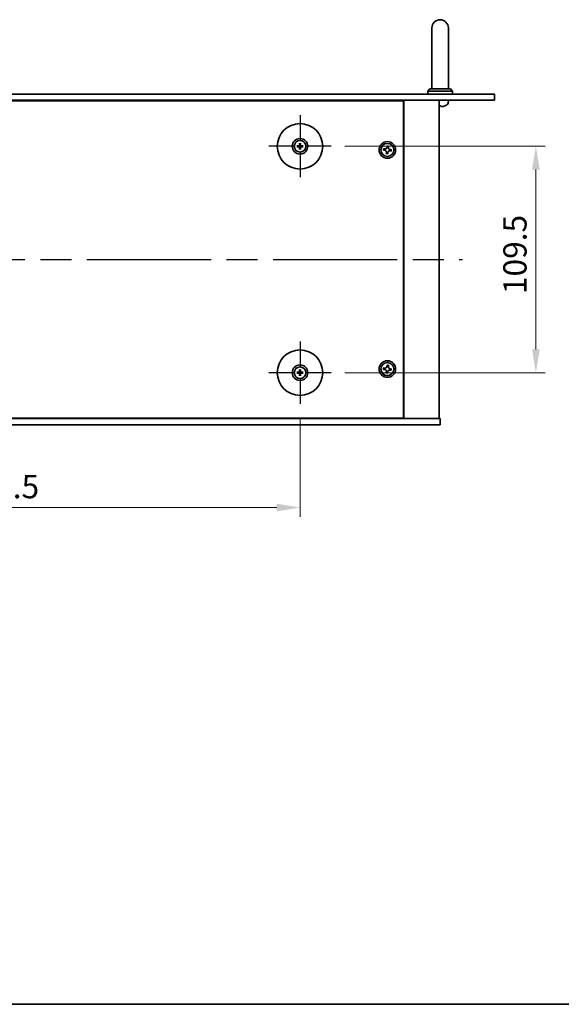
# Model space of a CAD drawing. Units: millimetres. Extents: x 72 to 9321, y 40 to 1445.
# Drawn here: x 2661 to 2923, y 40 to 516 of the extents above; entities that cross this region are included whole.
import ezdxf

# ---------------------------------------------------------------- set-up
doc = ezdxf.new("R2010")
doc.units = ezdxf.units.MM
doc.header["$LTSCALE"] = 5
doc.linetypes.add('AM_ISO08W050', pattern=[18, 12, -1.5, 3, -1.5])
doc.layers.get('Defpoints').update_dxf_attribs({"lineweight": 25})
for name, color, linetype, lineweight in [('AM_7', 4, 'AM_ISO08W050', 25), ('Border (ISO)', 7, 'Continuous', 35), ('Dimension (ISO)', 7, 'Continuous', 18), ('Dimension (ISO) @ 1', 7, 'Continuous', 18), ('Visible (ISO)', 7, 'Continuous', 35)]:
    doc.layers.add(name, color=color, linetype=linetype, lineweight=lineweight)
doc.styles.add('Note Text (TK)', font='txt')
doc.dimstyles.new('Default - Method 1b (TK)', dxfattribs={"dimscale": 5, "dimtxt": 2.5, "dimasz": 2.5, "dimexe": 1, "dimexo": 1.5, "dimgap": 1, "dimtad": 1, "dimtoh": 1, "dimrnd": 1e-08, "dimdsep": 46, "dimtxsty": 'Note Text (TK)', "dimcen": 0.09, "dimdle": 5, "dimclrd": 100, "dimclre": 100, "dimclrt": 7, "dimadec": 1, "dimazin": 1, "dimtfac": 1, "dimtmove": 0, "dimatfit": 3, "dimfxl": 0, "dimtolj": 1, "dimlwd": -1, "dimlwe": -1, "dimarcsym": 0})

# ---------------------------------------------------------------- blocks, each defined once
blk = doc.blocks.new('図面枠 tk図枠')
at = {"layer": 'Border (ISO)'}
blk.add_line((14.5, 8), (405.5, 8), dxfattribs=at)
blk = doc.blocks.new('*D63')
at = {"layer": 'Defpoints', "color": 0, "transparency": 16777216}
for p in [(2501.7, 330.55), (2796.2, 330.55), (2796.2, 280.3)]:
    blk.add_point(p, dxfattribs=at)
at = {"layer": 'Dimension (ISO)', "color": 100, "transparency": 16777216}
for p, q in [((2501.7, 323.8), (2501.7, 275.8)), ((2796.2, 323.8), (2796.2, 275.8)), ((2512.95, 280.3), (2784.95, 280.3))]:
    blk.add_line(p, q, dxfattribs=at)
for points in [[(2512.95, 282.18), (2512.95, 278.43), (2501.7, 280.3)], [(2784.95, 282.18), (2784.95, 278.43), (2796.2, 280.3)]]:
    blk.add_solid(points, dxfattribs=at)
at = {"layer": 'Dimension (ISO)', "color": 7, "transparency": 16777216, "insert": (2631.75, 290.43), "char_height": 11.25, "attachment_point": 4, "style": 'Note Text (TK)'}
blk.add_mtext('\\A1;294.5', dxfattribs=at)
blk = doc.blocks.new('*D64')
at = {"layer": 'Defpoints', "color": 0, "transparency": 16777216}
for p in [(2811.2, 455.05), (2811.2, 345.55), (2910.25, 345.55)]:
    blk.add_point(p, dxfattribs=at)
at = {"layer": 'Dimension (ISO)', "color": 100, "transparency": 16777216}
for p, q in [((2817.95, 455.05), (2914.75, 455.05)), ((2910.25, 443.8), (2910.25, 356.8)), ((2817.95, 345.55), (2914.75, 345.55))]:
    blk.add_line(p, q, dxfattribs=at)
for points in [[(2908.37, 443.8), (2912.12, 443.8), (2910.25, 455.05)], [(2908.37, 356.8), (2912.12, 356.8), (2910.25, 345.55)]]:
    blk.add_solid(points, dxfattribs=at)
at = {"layer": 'Dimension (ISO)', "color": 7, "transparency": 16777216, "insert": (2900.12, 383.56), "char_height": 11.25, "attachment_point": 4, "rotation": 90, "style": 'Note Text (TK)'}
blk.add_mtext('\\A1;109.5', dxfattribs=at)

msp = doc.modelspace()

# ---------------------------------------------------------------- linework, layer by layer
at = {"layer": 'AM_7', "ltscale": 0.2}
for p, q in [((2796.1993, 470.0537), (2796.1993, 440.0537)), ((2811.1993, 455.0537), (2781.1993, 455.0537)), ((2796.1993, 360.5537), (2796.1993, 330.5537)), ((2811.1993, 345.5537), (2781.1993, 345.5537))]:
    msp.add_line(p, q, dxfattribs=at)
at = {"layer": 'AM_7'}
msp.add_line((2423.1993, 400.3037), (2874.6993, 400.3037), dxfattribs=at)
at = {"layer": 'Visible (ISO)'}
for p, q in [((2859.9493, 512.3037), (2859.9493, 506.3037)), ((2867.9493, 506.3037), (2867.9493, 512.3037)), ((2859.9493, 482.8037), (2859.9493, 506.3037)), ((2867.9493, 482.8037), (2867.9493, 506.3037)), ((2858.9493, 482.8037), (2857.9493, 481.8037)), ((2869.9493, 481.8037), (2857.9493, 481.8037)), ((2857.9493, 480.3037), (2857.9493, 481.8037)), ((2858.9493, 482.8037), (2868.9493, 482.8037)), ((2868.9493, 482.8037), (2869.9493, 481.8037)), ((2869.9493, 480.3037), (2869.9493, 481.8037)), ((2407.6493, 480.3037), (2890.2493, 480.3037)), ((2890.2493, 477.3037), (2407.6493, 477.3037)), ((2846.1993, 477.0537), (2451.6993, 477.0537)), ((2833.4493, 477.0537), (2833.4493, 477.3037)), ((2833.4493, 477.3037), (2833.4493, 477.0537)), ((2846.1993, 323.5537), (2846.1993, 477.0537)), ((2846.4493, 323.3037), (2846.4493, 477.3037)), ((2863.4493, 323.3037), (2863.4493, 477.3037)), ((2867.8567, 476.2448), (2867.9493, 477.3037)), ((2890.2493, 480.3037), (2890.2493, 477.3037)), ((2863.667, 474.5897), (2864.2316, 474.5897)), ((2795.3912, 455.1922), (2794.8565, 455.2831)), ((2794.8565, 454.8243), (2795.3912, 454.9153)), ((2795.9699, 456.3965), (2796.0609, 455.8619)), ((2796.0609, 454.2456), (2795.9699, 453.7109)), ((2796.3378, 455.8619), (2796.4287, 456.3965)), ((2796.4287, 453.7109), (2796.3378, 454.2456)), ((2797.5421, 455.2831), (2797.0074, 455.1922)), ((2797.0074, 454.9153), (2797.5421, 454.8243)), ((2836.6481, 453.865), (2836.5708, 453.1291)), ((2836.5708, 453.1291), (2837.3067, 453.0518)), ((2837.3841, 453.7877), (2836.6481, 453.865)), ((2838.2747, 455.1823), (2838.1973, 454.4463)), ((2839.0106, 455.1049), (2838.2747, 455.1823)), ((2838.9333, 454.369), (2839.0106, 455.1049)), ((2839.5146, 452.8198), (2840.2505, 452.7424)), ((2840.3278, 453.4784), (2839.5919, 453.5557)), ((2840.2505, 452.7424), (2840.3278, 453.4784)), ((2837.9653, 452.2385), (2837.888, 451.5025)), ((2837.888, 451.5025), (2838.624, 451.4252)), ((2838.624, 451.4252), (2838.7013, 452.1611)), ((2836.6481, 347.865), (2836.5708, 347.1291)), ((2837.3841, 347.7877), (2836.6481, 347.865)), ((2838.2747, 349.1823), (2838.1973, 348.4463)), ((2839.0106, 349.1049), (2838.2747, 349.1823)), ((2838.9333, 348.369), (2839.0106, 349.1049)), ((2795.3912, 345.6922), (2794.8565, 345.7831)), ((2794.8565, 345.3243), (2795.3912, 345.4153)), ((2795.9699, 346.8965), (2796.0609, 346.3619)), ((2796.0609, 344.7456), (2795.9699, 344.2109)), ((2796.3378, 346.3619), (2796.4287, 346.8965)), ((2796.4287, 344.2109), (2796.3378, 344.7456)), ((2797.5421, 345.7831), (2797.0074, 345.6922)), ((2797.0074, 345.4153), (2797.5421, 345.3243)), ((2836.5708, 347.1291), (2837.3067, 347.0518)), ((2837.9653, 346.2385), (2837.888, 345.5025)), ((2837.888, 345.5025), (2838.624, 345.4252)), ((2838.624, 345.4252), (2838.7013, 346.1611)), ((2839.5146, 346.8198), (2840.2505, 346.7424)), ((2840.3278, 347.4784), (2839.5919, 347.5557)), ((2840.2505, 346.7424), (2840.3278, 347.4784)), ((2433.9493, 323.3037), (2863.9493, 323.3037)), ((2863.9493, 320.3037), (2433.9493, 320.3037)), ((2451.6993, 323.5537), (2846.1993, 323.5537)), ((2832.9493, 323.3037), (2832.9493, 323.5537)), ((2833.4493, 323.3037), (2833.4493, 323.5537)), ((2863.9493, 320.3037), (2863.9493, 323.3037))]:
    msp.add_line(p, q, dxfattribs=at)
for centre, radius in [((2796.1993, 455.0537), 11), ((2796.1993, 455.0537), 3.75), ((2796.1993, 455.0537), 2.8), ((2838.4493, 453.3037), 4), ((2838.4493, 453.3037), 3.15), ((2796.1993, 345.5537), 11), ((2796.1993, 345.5537), 3.75), ((2796.1993, 345.5537), 2.8), ((2838.4493, 347.3037), 4), ((2838.4493, 347.3037), 3.15)]:
    msp.add_circle(centre, radius, dxfattribs=at)
for centre, radius, start, end in [((2863.9493, 512.3037), 4, 0, 180), ((2866.134, 474.7143), 0.1246, 271.814826, 290.039607), ((2863.9493, 480.7037), 6.5, 290.039607, 298.172734), ((2866.2628, 476.3842), 1.6, 298.172734, 355), ((2796.1993, 455.0537), 0.8199, 170.278312, 189.721688), ((2796.1993, 455.0537), 0.8199, 80.278312, 99.721688), ((2796.1993, 455.0537), 0.8199, 260.278312, 279.721688), ((2796.1993, 455.0537), 0.8199, 350.278312, 9.721688), ((2796.1993, 345.5537), 0.8199, 170.278312, 189.721688), ((2796.1993, 345.5537), 0.8199, 80.278312, 99.721688), ((2796.1993, 345.5537), 0.8199, 260.278312, 279.721688), ((2796.1993, 345.5537), 0.8199, 350.278312, 9.721688)]:
    msp.add_arc(centre, radius, start, end, dxfattribs=at)
for centre, major_axis, ratio, start_param, end_param in [((2864.0889, 480.6915), (-0.5671, -6.4737), 0.05101764, 0.10959827, 0.34858257), ((2863.8097, 480.6915), (0.5671, -6.4737), 0.05101764, 5.93460274, 6.17358703), ((2863.9422, 480.6915), (-5.6083, 3.2829), 0.99488747, 2.20774935, 2.44673364), ((2796.2007, 454.8818), (-4.9969, -0.0395), 0.08715574, 4.80330753, 5.00936987), ((2796.2007, 455.2257), (4.9969, -0.0395), 0.08715574, 4.41540809, 4.62147044), ((2796.3713, 455.0524), (-0.0395, -4.9969), 0.08715574, 4.41540809, 4.62147044), ((2796.3713, 455.0551), (0.0395, -4.9969), 0.08715574, 4.80330753, 5.00936987), ((2796.0274, 455.0524), (-0.0395, 4.9969), 0.08715574, 4.80330753, 5.00936987), ((2796.0274, 455.0551), (0.0395, 4.9969), 0.08715574, 4.41540809, 4.62147044), ((2796.198, 454.8818), (-4.9969, 0.0395), 0.08715574, 4.41540809, 4.62147044), ((2796.198, 455.2257), (4.9969, 0.0395), 0.08715574, 4.80330753, 5.00936987), ((2796.2007, 345.3818), (-4.9969, -0.0395), 0.08715574, 4.80330753, 5.00936987), ((2796.2007, 345.7257), (4.9969, -0.0395), 0.08715574, 4.41540809, 4.62147044), ((2796.3713, 345.5524), (-0.0395, -4.9969), 0.08715574, 4.41540809, 4.62147044), ((2796.3713, 345.5551), (0.0395, -4.9969), 0.08715574, 4.80330753, 5.00936987), ((2796.0274, 345.5524), (-0.0395, 4.9969), 0.08715574, 4.80330753, 5.00936987), ((2796.0274, 345.5551), (0.0395, 4.9969), 0.08715574, 4.41540809, 4.62147044), ((2796.198, 345.3818), (-4.9969, 0.0395), 0.08715574, 4.41540809, 4.62147044), ((2796.198, 345.7257), (4.9969, 0.0395), 0.08715574, 4.80330753, 5.00936987)]:
    msp.add_ellipse(centre, major_axis=major_axis, ratio=ratio, start_param=start_param, end_param=end_param, dxfattribs=at)
for points, knots in [([(2863.5613, 474.2535), (2863.5588, 474.2491), (2863.548, 474.2454), (2863.5097, 474.2408), (2863.4823, 474.2399), (2863.4507, 474.2402), (2863.45, 474.2402), (2863.4493, 474.2402)], [0, 0, 0, 0, 0.0125039067, 0.0125039067, 0.0250078135, 0.0250078135, 0.0252836256, 0.0252836256, 0.0252836256, 0.0252836256]), ([(2864.652, 474.2535), (2864.6107, 474.2491), (2864.5669, 474.2454), (2864.4872, 474.2408), (2864.4513, 474.2399), (2864.3953, 474.2405), (2864.3716, 474.2422), (2864.3456, 474.2473), (2864.3392, 474.2502), (2864.3373, 474.2535)], [0, 0, 0, 0, 0.0124997785, 0.0124997785, 0.0249995571, 0.0249995571, 0.0375236714, 0.0375236714, 0.0466766062, 0.0466766062, 0.0466766062, 0.0466766062]), ([(2794.7351, 455.2867), (2794.7449, 455.287), (2794.7559, 455.2872), (2794.7782, 455.2874), (2794.7932, 455.2873), (2794.8165, 455.2866), (2794.829, 455.286), (2794.8449, 455.2847), (2794.8518, 455.2839), (2794.8565, 455.2831)], [0.0122628834, 0.0122628834, 0.0122628834, 0.0122628834, 0.0151542734, 0.0151542734, 0.0189595549, 0.0189595549, 0.022715966, 0.022715966, 0.0257516105, 0.0257516105, 0.0257516105, 0.0257516105]), ([(2794.8565, 454.8243), (2794.8518, 454.8235), (2794.8449, 454.8228), (2794.829, 454.8215), (2794.8165, 454.8209), (2794.7932, 454.8202), (2794.7782, 454.8201), (2794.7559, 454.8202), (2794.7449, 454.8205), (2794.7351, 454.8208)], [0.0346009038, 0.0346009038, 0.0346009038, 0.0346009038, 0.0376365484, 0.0376365484, 0.0413929595, 0.0413929595, 0.045198241, 0.045198241, 0.0480896309, 0.0480896309, 0.0480896309, 0.0480896309]), ([(2795.9411, 455.5095), (2795.9407, 455.4846), (2795.9354, 455.4581), (2795.9146, 455.4093), (2795.8991, 455.3871), (2795.8634, 455.3521), (2795.841, 455.3369), (2795.7929, 455.3172), (2795.7675, 455.3123), (2795.7436, 455.3119)], [0, 0, 0, 0, 0.0074949209, 0.0074949209, 0.0149898419, 0.0149898419, 0.0224863874, 0.0224863874, 0.0296679253, 0.0296679253, 0.0296679253, 0.0296679253]), ([(2795.7436, 454.7956), (2795.7684, 454.7952), (2795.795, 454.7898), (2795.8437, 454.769), (2795.8659, 454.7535), (2795.901, 454.7179), (2795.9162, 454.6954), (2795.9358, 454.6474), (2795.9408, 454.622), (2795.9411, 454.598)], [0, 0, 0, 0, 0.0074949209, 0.0074949209, 0.0149898419, 0.0149898419, 0.0224863874, 0.0224863874, 0.0296679253, 0.0296679253, 0.0296679253, 0.0296679253]), ([(2796.0743, 455.5084), (2796.0756, 455.4733), (2796.0709, 455.437), (2796.0547, 455.3818), (2796.0446, 455.3573), (2796.0176, 455.3108), (2796.0006, 455.2889), (2795.9641, 455.2524), (2795.9422, 455.2354), (2795.8958, 455.2084), (2795.8712, 455.1983), (2795.816, 455.1821), (2795.7798, 455.1775), (2795.7446, 455.1788)], [0.1466285026, 0.1466285026, 0.1466285026, 0.1466285026, 0.1576101955, 0.1576101955, 0.1653520771, 0.1653520771, 0.1730939586, 0.1730939586, 0.1808358402, 0.1808358402, 0.1885777218, 0.1885777218, 0.1995594146, 0.1995594146, 0.1995594146, 0.1995594146]), ([(2795.7446, 454.9287), (2795.7798, 454.93), (2795.816, 454.9253), (2795.8712, 454.9092), (2795.8958, 454.8991), (2795.9422, 454.872), (2795.9641, 454.855), (2796.0006, 454.8186), (2796.0176, 454.7967), (2796.0446, 454.7502), (2796.0547, 454.7257), (2796.0709, 454.6704), (2796.0756, 454.6342), (2796.0743, 454.599)], [0.1466285026, 0.1466285026, 0.1466285026, 0.1466285026, 0.1576101955, 0.1576101955, 0.1653520771, 0.1653520771, 0.1730939586, 0.1730939586, 0.1808358402, 0.1808358402, 0.1885777218, 0.1885777218, 0.1995594146, 0.1995594146, 0.1995594146, 0.1995594146]), ([(2795.9699, 456.3965), (2795.9691, 456.4012), (2795.9683, 456.4081), (2795.9671, 456.4241), (2795.9664, 456.4366), (2795.9658, 456.4599), (2795.9656, 456.4748), (2795.9658, 456.4971), (2795.966, 456.5081), (2795.9664, 456.5179)], [0.0346009038, 0.0346009038, 0.0346009038, 0.0346009038, 0.0376365484, 0.0376365484, 0.0413929595, 0.0413929595, 0.045198241, 0.045198241, 0.0480896309, 0.0480896309, 0.0480896309, 0.0480896309]), ([(2795.9664, 453.5896), (2795.966, 453.5994), (2795.9658, 453.6103), (2795.9656, 453.6327), (2795.9658, 453.6476), (2795.9664, 453.6709), (2795.9671, 453.6834), (2795.9683, 453.6993), (2795.9691, 453.7062), (2795.9699, 453.7109)], [0.0122628834, 0.0122628834, 0.0122628834, 0.0122628834, 0.0151542734, 0.0151542734, 0.0189595549, 0.0189595549, 0.022715966, 0.022715966, 0.0257516105, 0.0257516105, 0.0257516105, 0.0257516105]), ([(2796.654, 455.1788), (2796.6188, 455.1775), (2796.5826, 455.1821), (2796.5274, 455.1983), (2796.5028, 455.2084), (2796.4564, 455.2354), (2796.4345, 455.2524), (2796.398, 455.2889), (2796.381, 455.3108), (2796.354, 455.3573), (2796.3439, 455.3818), (2796.3277, 455.437), (2796.323, 455.4733), (2796.3244, 455.5084)], [0.1466285026, 0.1466285026, 0.1466285026, 0.1466285026, 0.1576101955, 0.1576101955, 0.1653520771, 0.1653520771, 0.1730939586, 0.1730939586, 0.1808358402, 0.1808358402, 0.1885777218, 0.1885777218, 0.1995594146, 0.1995594146, 0.1995594146, 0.1995594146]), ([(2796.3244, 454.599), (2796.323, 454.6342), (2796.3277, 454.6704), (2796.3439, 454.7257), (2796.354, 454.7502), (2796.381, 454.7967), (2796.398, 454.8186), (2796.4345, 454.855), (2796.4564, 454.872), (2796.5028, 454.8991), (2796.5274, 454.9092), (2796.5826, 454.9253), (2796.6188, 454.93), (2796.654, 454.9287)], [0.1466285026, 0.1466285026, 0.1466285026, 0.1466285026, 0.1576101955, 0.1576101955, 0.1653520771, 0.1653520771, 0.1730939586, 0.1730939586, 0.1808358402, 0.1808358402, 0.1885777218, 0.1885777218, 0.1995594146, 0.1995594146, 0.1995594146, 0.1995594146]), ([(2796.4323, 456.5179), (2796.4326, 456.5081), (2796.4328, 456.4971), (2796.433, 456.4748), (2796.4329, 456.4599), (2796.4322, 456.4366), (2796.4316, 456.4241), (2796.4303, 456.4081), (2796.4295, 456.4012), (2796.4287, 456.3965)], [0.0122628834, 0.0122628834, 0.0122628834, 0.0122628834, 0.0151542734, 0.0151542734, 0.0189595549, 0.0189595549, 0.022715966, 0.022715966, 0.0257516105, 0.0257516105, 0.0257516105, 0.0257516105]), ([(2796.4287, 453.7109), (2796.4295, 453.7062), (2796.4303, 453.6993), (2796.4316, 453.6834), (2796.4322, 453.6709), (2796.4329, 453.6476), (2796.433, 453.6327), (2796.4328, 453.6103), (2796.4326, 453.5994), (2796.4323, 453.5896)], [0.0346009038, 0.0346009038, 0.0346009038, 0.0346009038, 0.0376365484, 0.0376365484, 0.0413929595, 0.0413929595, 0.045198241, 0.045198241, 0.0480896309, 0.0480896309, 0.0480896309, 0.0480896309]), ([(2796.6551, 455.3119), (2796.6302, 455.3123), (2796.6037, 455.3176), (2796.5549, 455.3385), (2796.5327, 455.354), (2796.4976, 455.3896), (2796.4825, 455.4121), (2796.4628, 455.4601), (2796.4579, 455.4855), (2796.4575, 455.5095)], [0, 0, 0, 0, 0.0074949209, 0.0074949209, 0.0149898419, 0.0149898419, 0.0224863874, 0.0224863874, 0.0296679253, 0.0296679253, 0.0296679253, 0.0296679253]), ([(2796.4575, 454.598), (2796.4579, 454.6229), (2796.4632, 454.6494), (2796.4841, 454.6981), (2796.4996, 454.7204), (2796.5352, 454.7554), (2796.5576, 454.7706), (2796.6057, 454.7902), (2796.6311, 454.7952), (2796.6551, 454.7956)], [0, 0, 0, 0, 0.0074949209, 0.0074949209, 0.0149898419, 0.0149898419, 0.0224863874, 0.0224863874, 0.0296679253, 0.0296679253, 0.0296679253, 0.0296679253]), ([(2797.5421, 455.2831), (2797.5468, 455.2839), (2797.5537, 455.2847), (2797.5697, 455.286), (2797.5822, 455.2866), (2797.6054, 455.2873), (2797.6204, 455.2874), (2797.6427, 455.2872), (2797.6537, 455.287), (2797.6635, 455.2867)], [0.0346009038, 0.0346009038, 0.0346009038, 0.0346009038, 0.0376365484, 0.0376365484, 0.0413929595, 0.0413929595, 0.045198241, 0.045198241, 0.0480896309, 0.0480896309, 0.0480896309, 0.0480896309]), ([(2797.6635, 454.8208), (2797.6537, 454.8205), (2797.6427, 454.8202), (2797.6204, 454.8201), (2797.6054, 454.8202), (2797.5822, 454.8209), (2797.5697, 454.8215), (2797.5537, 454.8228), (2797.5468, 454.8235), (2797.5421, 454.8243)], [0.0122628834, 0.0122628834, 0.0122628834, 0.0122628834, 0.0151542734, 0.0151542734, 0.0189595549, 0.0189595549, 0.022715966, 0.022715966, 0.0257516105, 0.0257516105, 0.0257516105, 0.0257516105]), ([(2837.9653, 452.2385), (2837.975, 452.3304), (2837.9671, 452.4307), (2837.9111, 452.62), (2837.8632, 452.709), (2837.7458, 452.854), (2837.6687, 452.9194), (2837.4951, 453.0135), (2837.3986, 453.0421), (2837.3067, 453.0518)], [0.338363496, 0.338363496, 0.338363496, 0.338363496, 0.366348036, 0.366348036, 0.394332577, 0.394332577, 0.422317117, 0.422317117, 0.450301658, 0.450301658, 0.450301658, 0.450301658]), ([(2837.3841, 453.7877), (2837.476, 453.778), (2837.5763, 453.786), (2837.7656, 453.8419), (2837.8546, 453.8899), (2837.9996, 454.0073), (2838.065, 454.0844), (2838.159, 454.2579), (2838.1877, 454.3544), (2838.1973, 454.4463)], [0.225164225, 0.225164225, 0.225164225, 0.225164225, 0.253148765, 0.253148765, 0.281133306, 0.281133306, 0.309117846, 0.309117846, 0.337102387, 0.337102387, 0.337102387, 0.337102387]), ([(2839.5146, 452.8198), (2839.4227, 452.8294), (2839.3223, 452.8215), (2839.133, 452.7656), (2839.044, 452.7176), (2838.899, 452.6002), (2838.8336, 452.5231), (2838.7396, 452.3495), (2838.711, 452.2531), (2838.7013, 452.1611)], [0, 0, 0, 0, 0.027984541, 0.027984541, 0.055969081, 0.055969081, 0.083953622, 0.083953622, 0.111938162, 0.111938162, 0.111938162, 0.111938162]), ([(2838.9333, 454.369), (2838.9236, 454.2771), (2838.9316, 454.1768), (2838.9875, 453.9874), (2839.0354, 453.8984), (2839.1529, 453.7535), (2839.2299, 453.688), (2839.4035, 453.594), (2839.5, 453.5654), (2839.5919, 453.5557)], [0.113199271, 0.113199271, 0.113199271, 0.113199271, 0.141183811, 0.141183811, 0.169168352, 0.169168352, 0.197152892, 0.197152892, 0.225137433, 0.225137433, 0.225137433, 0.225137433]), ([(2837.3841, 347.7877), (2837.476, 347.778), (2837.5763, 347.786), (2837.7656, 347.8419), (2837.8546, 347.8899), (2837.9996, 348.0073), (2838.065, 348.0844), (2838.159, 348.2579), (2838.1877, 348.3544), (2838.1973, 348.4463)], [0.225164225, 0.225164225, 0.225164225, 0.225164225, 0.253148765, 0.253148765, 0.281133306, 0.281133306, 0.309117846, 0.309117846, 0.337102387, 0.337102387, 0.337102387, 0.337102387]), ([(2838.9333, 348.369), (2838.9236, 348.2771), (2838.9316, 348.1768), (2838.9875, 347.9874), (2839.0354, 347.8984), (2839.1529, 347.7535), (2839.2299, 347.688), (2839.4035, 347.594), (2839.5, 347.5654), (2839.5919, 347.5557)], [0.113199271, 0.113199271, 0.113199271, 0.113199271, 0.141183811, 0.141183811, 0.169168352, 0.169168352, 0.197152892, 0.197152892, 0.225137433, 0.225137433, 0.225137433, 0.225137433]), ([(2794.7351, 345.7867), (2794.7449, 345.787), (2794.7559, 345.7872), (2794.7782, 345.7874), (2794.7932, 345.7873), (2794.8165, 345.7866), (2794.829, 345.786), (2794.8449, 345.7847), (2794.8518, 345.7839), (2794.8565, 345.7831)], [0.0122628834, 0.0122628834, 0.0122628834, 0.0122628834, 0.0151542734, 0.0151542734, 0.0189595549, 0.0189595549, 0.022715966, 0.022715966, 0.0257516105, 0.0257516105, 0.0257516105, 0.0257516105]), ([(2794.8565, 345.3243), (2794.8518, 345.3235), (2794.8449, 345.3228), (2794.829, 345.3215), (2794.8165, 345.3209), (2794.7932, 345.3202), (2794.7782, 345.3201), (2794.7559, 345.3202), (2794.7449, 345.3205), (2794.7351, 345.3208)], [0.0346009038, 0.0346009038, 0.0346009038, 0.0346009038, 0.0376365484, 0.0376365484, 0.0413929595, 0.0413929595, 0.045198241, 0.045198241, 0.0480896309, 0.0480896309, 0.0480896309, 0.0480896309]), ([(2795.9411, 346.0095), (2795.9407, 345.9846), (2795.9354, 345.9581), (2795.9146, 345.9093), (2795.8991, 345.8871), (2795.8634, 345.8521), (2795.841, 345.8369), (2795.7929, 345.8172), (2795.7675, 345.8123), (2795.7436, 345.8119)], [0, 0, 0, 0, 0.0074949209, 0.0074949209, 0.0149898419, 0.0149898419, 0.0224863874, 0.0224863874, 0.0296679253, 0.0296679253, 0.0296679253, 0.0296679253]), ([(2795.7436, 345.2956), (2795.7684, 345.2952), (2795.795, 345.2898), (2795.8437, 345.269), (2795.8659, 345.2535), (2795.901, 345.2179), (2795.9162, 345.1954), (2795.9358, 345.1474), (2795.9408, 345.122), (2795.9411, 345.098)], [0, 0, 0, 0, 0.0074949209, 0.0074949209, 0.0149898419, 0.0149898419, 0.0224863874, 0.0224863874, 0.0296679253, 0.0296679253, 0.0296679253, 0.0296679253]), ([(2796.0743, 346.0084), (2796.0756, 345.9733), (2796.0709, 345.937), (2796.0547, 345.8818), (2796.0446, 345.8573), (2796.0176, 345.8108), (2796.0006, 345.7889), (2795.9641, 345.7524), (2795.9422, 345.7354), (2795.8958, 345.7084), (2795.8712, 345.6983), (2795.816, 345.6821), (2795.7798, 345.6775), (2795.7446, 345.6788)], [0.1466285026, 0.1466285026, 0.1466285026, 0.1466285026, 0.1576101955, 0.1576101955, 0.1653520771, 0.1653520771, 0.1730939586, 0.1730939586, 0.1808358402, 0.1808358402, 0.1885777218, 0.1885777218, 0.1995594146, 0.1995594146, 0.1995594146, 0.1995594146]), ([(2795.7446, 345.4287), (2795.7798, 345.43), (2795.816, 345.4253), (2795.8712, 345.4092), (2795.8958, 345.3991), (2795.9422, 345.372), (2795.9641, 345.355), (2796.0006, 345.3186), (2796.0176, 345.2967), (2796.0446, 345.2502), (2796.0547, 345.2257), (2796.0709, 345.1704), (2796.0756, 345.1342), (2796.0743, 345.099)], [0.1466285026, 0.1466285026, 0.1466285026, 0.1466285026, 0.1576101955, 0.1576101955, 0.1653520771, 0.1653520771, 0.1730939586, 0.1730939586, 0.1808358402, 0.1808358402, 0.1885777218, 0.1885777218, 0.1995594146, 0.1995594146, 0.1995594146, 0.1995594146]), ([(2795.9699, 346.8965), (2795.9691, 346.9012), (2795.9683, 346.9081), (2795.9671, 346.9241), (2795.9664, 346.9366), (2795.9658, 346.9599), (2795.9656, 346.9748), (2795.9658, 346.9971), (2795.966, 347.0081), (2795.9664, 347.0179)], [0.0346009038, 0.0346009038, 0.0346009038, 0.0346009038, 0.0376365484, 0.0376365484, 0.0413929595, 0.0413929595, 0.045198241, 0.045198241, 0.0480896309, 0.0480896309, 0.0480896309, 0.0480896309]), ([(2795.9664, 344.0896), (2795.966, 344.0994), (2795.9658, 344.1103), (2795.9656, 344.1327), (2795.9658, 344.1476), (2795.9664, 344.1709), (2795.9671, 344.1834), (2795.9683, 344.1993), (2795.9691, 344.2062), (2795.9699, 344.2109)], [0.0122628834, 0.0122628834, 0.0122628834, 0.0122628834, 0.0151542734, 0.0151542734, 0.0189595549, 0.0189595549, 0.022715966, 0.022715966, 0.0257516105, 0.0257516105, 0.0257516105, 0.0257516105]), ([(2796.654, 345.6788), (2796.6188, 345.6775), (2796.5826, 345.6821), (2796.5274, 345.6983), (2796.5028, 345.7084), (2796.4564, 345.7354), (2796.4345, 345.7524), (2796.398, 345.7889), (2796.381, 345.8108), (2796.354, 345.8573), (2796.3439, 345.8818), (2796.3277, 345.937), (2796.323, 345.9733), (2796.3244, 346.0084)], [0.1466285026, 0.1466285026, 0.1466285026, 0.1466285026, 0.1576101955, 0.1576101955, 0.1653520771, 0.1653520771, 0.1730939586, 0.1730939586, 0.1808358402, 0.1808358402, 0.1885777218, 0.1885777218, 0.1995594146, 0.1995594146, 0.1995594146, 0.1995594146]), ([(2796.3244, 345.099), (2796.323, 345.1342), (2796.3277, 345.1704), (2796.3439, 345.2257), (2796.354, 345.2502), (2796.381, 345.2967), (2796.398, 345.3186), (2796.4345, 345.355), (2796.4564, 345.372), (2796.5028, 345.3991), (2796.5274, 345.4092), (2796.5826, 345.4253), (2796.6188, 345.43), (2796.654, 345.4287)], [0.1466285026, 0.1466285026, 0.1466285026, 0.1466285026, 0.1576101955, 0.1576101955, 0.1653520771, 0.1653520771, 0.1730939586, 0.1730939586, 0.1808358402, 0.1808358402, 0.1885777218, 0.1885777218, 0.1995594146, 0.1995594146, 0.1995594146, 0.1995594146]), ([(2796.4323, 347.0179), (2796.4326, 347.0081), (2796.4328, 346.9971), (2796.433, 346.9748), (2796.4329, 346.9599), (2796.4322, 346.9366), (2796.4316, 346.9241), (2796.4303, 346.9081), (2796.4295, 346.9012), (2796.4287, 346.8965)], [0.0122628834, 0.0122628834, 0.0122628834, 0.0122628834, 0.0151542734, 0.0151542734, 0.0189595549, 0.0189595549, 0.022715966, 0.022715966, 0.0257516105, 0.0257516105, 0.0257516105, 0.0257516105]), ([(2796.4287, 344.2109), (2796.4295, 344.2062), (2796.4303, 344.1993), (2796.4316, 344.1834), (2796.4322, 344.1709), (2796.4329, 344.1476), (2796.433, 344.1327), (2796.4328, 344.1103), (2796.4326, 344.0994), (2796.4323, 344.0896)], [0.0346009038, 0.0346009038, 0.0346009038, 0.0346009038, 0.0376365484, 0.0376365484, 0.0413929595, 0.0413929595, 0.045198241, 0.045198241, 0.0480896309, 0.0480896309, 0.0480896309, 0.0480896309]), ([(2796.6551, 345.8119), (2796.6302, 345.8123), (2796.6037, 345.8176), (2796.5549, 345.8385), (2796.5327, 345.854), (2796.4976, 345.8896), (2796.4825, 345.9121), (2796.4628, 345.9601), (2796.4579, 345.9855), (2796.4575, 346.0095)], [0, 0, 0, 0, 0.0074949209, 0.0074949209, 0.0149898419, 0.0149898419, 0.0224863874, 0.0224863874, 0.0296679253, 0.0296679253, 0.0296679253, 0.0296679253]), ([(2796.4575, 345.098), (2796.4579, 345.1229), (2796.4632, 345.1494), (2796.4841, 345.1981), (2796.4996, 345.2204), (2796.5352, 345.2554), (2796.5576, 345.2706), (2796.6057, 345.2902), (2796.6311, 345.2952), (2796.6551, 345.2956)], [0, 0, 0, 0, 0.0074949209, 0.0074949209, 0.0149898419, 0.0149898419, 0.0224863874, 0.0224863874, 0.0296679253, 0.0296679253, 0.0296679253, 0.0296679253]), ([(2797.5421, 345.7831), (2797.5468, 345.7839), (2797.5537, 345.7847), (2797.5697, 345.786), (2797.5822, 345.7866), (2797.6054, 345.7873), (2797.6204, 345.7874), (2797.6427, 345.7872), (2797.6537, 345.787), (2797.6635, 345.7867)], [0.0346009038, 0.0346009038, 0.0346009038, 0.0346009038, 0.0376365484, 0.0376365484, 0.0413929595, 0.0413929595, 0.045198241, 0.045198241, 0.0480896309, 0.0480896309, 0.0480896309, 0.0480896309]), ([(2797.6635, 345.3208), (2797.6537, 345.3205), (2797.6427, 345.3202), (2797.6204, 345.3201), (2797.6054, 345.3202), (2797.5822, 345.3209), (2797.5697, 345.3215), (2797.5537, 345.3228), (2797.5468, 345.3235), (2797.5421, 345.3243)], [0.0122628834, 0.0122628834, 0.0122628834, 0.0122628834, 0.0151542734, 0.0151542734, 0.0189595549, 0.0189595549, 0.022715966, 0.022715966, 0.0257516105, 0.0257516105, 0.0257516105, 0.0257516105]), ([(2837.9653, 346.2385), (2837.975, 346.3304), (2837.9671, 346.4307), (2837.9111, 346.62), (2837.8632, 346.709), (2837.7458, 346.854), (2837.6687, 346.9194), (2837.4951, 347.0135), (2837.3986, 347.0421), (2837.3067, 347.0518)], [0.338363496, 0.338363496, 0.338363496, 0.338363496, 0.366348036, 0.366348036, 0.394332577, 0.394332577, 0.422317117, 0.422317117, 0.450301658, 0.450301658, 0.450301658, 0.450301658]), ([(2839.5146, 346.8198), (2839.4227, 346.8294), (2839.3223, 346.8215), (2839.133, 346.7656), (2839.044, 346.7176), (2838.899, 346.6002), (2838.8336, 346.5231), (2838.7396, 346.3495), (2838.711, 346.2531), (2838.7013, 346.1611)], [0, 0, 0, 0, 0.027984541, 0.027984541, 0.055969081, 0.055969081, 0.083953622, 0.083953622, 0.111938162, 0.111938162, 0.111938162, 0.111938162])]:
    msp.add_open_spline(points, degree=3, knots=knots, dxfattribs=at)
for points, weights in [([(2795.7446, 455.1788), (2795.6159, 455.1836), (2795.3912, 455.1922)], [1.607360829, 1.31905273402, 1]), ([(2795.3912, 454.9153), (2795.6159, 454.9239), (2795.7446, 454.9287)], [1, 1.31905273402, 1.607360829]), ([(2796.0609, 455.8619), (2796.0695, 455.6371), (2796.0743, 455.5084)], [1, 1.31905273402, 1.607360829]), ([(2796.0743, 454.599), (2796.0695, 454.4704), (2796.0609, 454.2456)], [1.607360829, 1.31905273402, 1]), ([(2796.3244, 455.5084), (2796.3292, 455.6371), (2796.3378, 455.8619)], [1.607360829, 1.31905273402, 1]), ([(2796.3378, 454.2456), (2796.3292, 454.4704), (2796.3244, 454.599)], [1, 1.31905273402, 1.607360829]), ([(2797.0074, 455.1922), (2796.7827, 455.1836), (2796.654, 455.1788)], [1, 1.31905273402, 1.607360829]), ([(2796.654, 454.9287), (2796.7827, 454.9239), (2797.0074, 454.9153)], [1.607360829, 1.31905273402, 1]), ([(2795.7446, 345.6788), (2795.6159, 345.6836), (2795.3912, 345.6922)], [1.607360829, 1.31905273402, 1]), ([(2795.3912, 345.4153), (2795.6159, 345.4239), (2795.7446, 345.4287)], [1, 1.31905273402, 1.607360829]), ([(2796.0609, 346.3619), (2796.0695, 346.1371), (2796.0743, 346.0084)], [1, 1.31905273402, 1.607360829]), ([(2796.0743, 345.099), (2796.0695, 344.9704), (2796.0609, 344.7456)], [1.607360829, 1.31905273402, 1]), ([(2796.3244, 346.0084), (2796.3292, 346.1371), (2796.3378, 346.3619)], [1.607360829, 1.31905273402, 1]), ([(2796.3378, 344.7456), (2796.3292, 344.9704), (2796.3244, 345.099)], [1, 1.31905273402, 1.607360829]), ([(2797.0074, 345.6922), (2796.7827, 345.6836), (2796.654, 345.6788)], [1, 1.31905273402, 1.607360829]), ([(2796.654, 345.4287), (2796.7827, 345.4239), (2797.0074, 345.4153)], [1.607360829, 1.31905273402, 1])]:
    msp.add_rational_spline(points, weights, degree=2, dxfattribs=at)

# ---------------------------------------------------------------- block references
at = {"xscale": 4.5, "yscale": 4.5, "zscale": 4.5}
msp.add_blockref('図面枠 tk図枠', (1972.25, 4), dxfattribs=at)

# ---------------------------------------------------------------- dimensions: what is measured, and where the dimension line sits
at = {"layer": 'Dimension (ISO) @ 1', "color": 100, "true_color": 0x00ff3f}
for base, p1, p2, angle, picture, middle in [((2910.2493, 345.5537), (2811.1993, 455.0537), (2811.1993, 345.5537), 90, '*D64', (2910.2493, 400.3037)), ((2796.1993, 280.3037), (2501.6993, 330.5537), (2796.1993, 330.5537), 180, '*D63', (2648.9493, 280.3037))]:
    dim = msp.add_linear_dim(base=base, p1=p1, p2=p2, angle=angle, dimstyle='Default - Method 1b (TK)', override={"dimscale": 1, "dimtxt": 11.25, "dimasz": 11.25, "dimexe": 4.5, "dimexo": 6.75, "dimgap": 4.5, "dimtoh": 0, "dimcen": 0.405, "dimtix": 0, "dimtofl": 0, "dimtmove": 0, "dimatfit": 1}, dxfattribs=at)
    dim.commit()
    dim.dimension.update_dxf_attribs({"geometry": picture, "text_midpoint": middle, "dimtype": 128})

doc.saveas('drawing.dxf')
